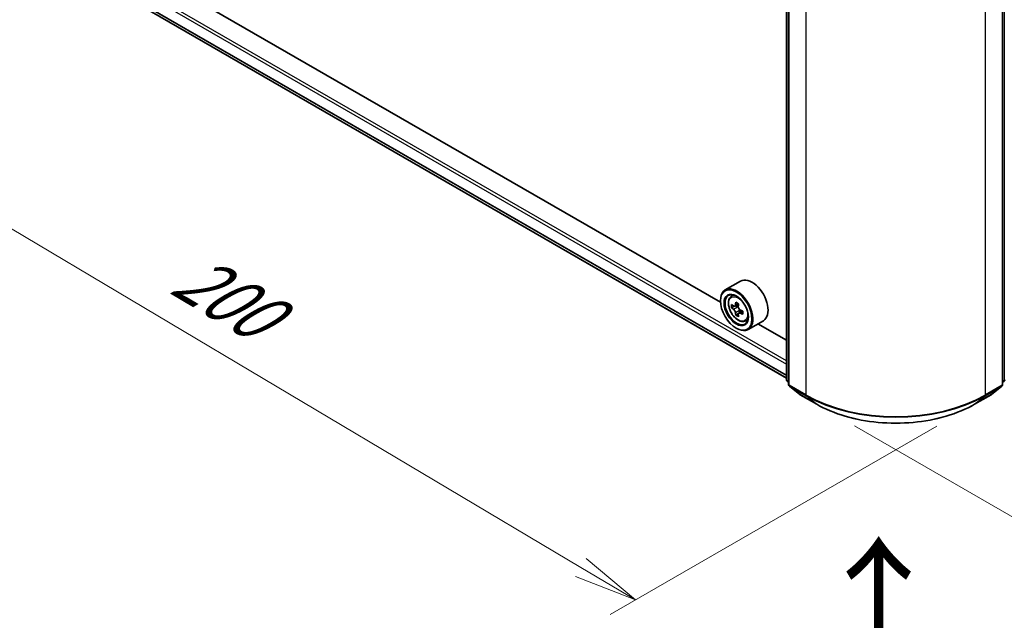
# Model space of a CAD drawing. Units: millimetres. Extents: x 36 to 6548, y 20 to 1004.
# Drawn here: x 121 to 218, y 493 to 552 of the extents above; entities that cross this region are included whole.
import ezdxf

# ---------------------------------------------------------------- set-up
doc = ezdxf.new("R2010")
doc.units = ezdxf.units.MM
doc.header["$LTSCALE"] = 2.5
doc.layers.get('Defpoints').update_dxf_attribs({"lineweight": 25})
for name, color, linetype, lineweight in [('Dimension (ISO)', 7, 'Continuous', 18), ('Symbol (ISO)', 7, 'Continuous', 18), ('Visible (ISO)', 7, 'Continuous', 35), ('Visible Narrow (ISO)', 7, 'Continuous', 25)]:
    doc.layers.add(name, color=color, linetype=linetype, lineweight=lineweight)
doc.styles.add('Note Text (TK)', font='MS PGothic.ttf')
doc.dimstyles.new('Default - Method 1b (TK)', dxfattribs={"dimscale": 2.5, "dimtxt": 2.5, "dimasz": 2.5, "dimexe": 1, "dimexo": 1.5, "dimgap": 1, "dimtad": 1, "dimdsep": 46, "dimtxsty": 'Note Text (TK)', "dimblk": 'OPEN', "dimcen": 0.09, "dimdle": 5, "dimclrd": 100, "dimclre": 100, "dimclrt": 7, "dimadec": 1, "dimazin": 1, "dimtfac": 1, "dimtmove": 0, "dimatfit": 3, "dimldrblk": 'OPEN', "dimfxl": 1, "dimtolj": 1, "dimlwd": -1, "dimlwe": -1, "dimarcsym": 0})

# ---------------------------------------------------------------- blocks, each defined once
blk = doc.blocks.new('_Open')
at = {"color": 0, "linetype": 'ByBlock', "lineweight": -2}
for p, q in [((-1, 0.167), (0, 0)), ((-1, -0.167), (0, 0)), ((0, 0), (-1, 0))]:
    blk.add_line(p, q, dxfattribs=at)
blk = doc.blocks.new('*D21')
at = {"layer": 'Defpoints', "color": 0}
for p in [(124.327, 561.009), (215.311, 514.164), (181.923, 494.888)]:
    blk.add_point(p, dxfattribs=at)
at = {"layer": 'Dimension (ISO)', "color": 100}
for p, q in [((120.605, 558.86), (94.708, 543.908)), ((102.559, 542.143), (176.553, 498.085)), ((211.59, 512.016), (179.442, 493.456))]:
    blk.add_line(p, q, dxfattribs=at)
at = {"layer": 'Dimension (ISO)', "color": 100, "xscale": 6.25, "yscale": 6.25, "zscale": 6.25}
for p, rotation in [((97.189, 545.341), 149.2295129198882), ((181.923, 494.888), 329.2295129198882)]:
    blk.add_blockref('_Open', p, dxfattribs=dict(at, rotation=rotation))
at = {"layer": 'Dimension (ISO)', "color": 7, "insert": (137.212, 527.388), "char_height": 6.25, "attachment_point": 4, "rotation": 329.22951, "style": 'Note Text (TK)'}
blk.add_mtext('\\A1;{\\Q29.230;\\W0.823;\\H0.816x;200}', dxfattribs=at)
blk = doc.blocks.new('*D22')
at = {"layer": 'Defpoints', "color": 0}
for p in [(273.07, 550.802), (199.764, 514.164), (233.197, 494.862)]:
    blk.add_point(p, dxfattribs=at)
at = {"layer": 'Dimension (ISO)', "color": 100}
for p, q in [((276.785, 548.658), (302.729, 533.679)), ((294.894, 531.892), (238.555, 498.078)), ((203.478, 512.02), (235.673, 493.432))]:
    blk.add_line(p, q, dxfattribs=at)
at = {"layer": 'Dimension (ISO)', "color": 100, "xscale": 6.25, "yscale": 6.25, "zscale": 6.25}
for p, rotation in [((300.253, 535.108), 30.97158150795389), ((233.197, 494.862), 210.9715815079539)]:
    blk.add_blockref('_Open', p, dxfattribs=dict(at, rotation=rotation))
at = {"layer": 'Dimension (ISO)', "color": 7, "insert": (260.283, 517.008), "char_height": 6.25, "attachment_point": 4, "rotation": 30.97158, "style": 'Note Text (TK)'}
blk.add_mtext('\\A1;{\\Q-29.028;\\W0.825;\\H0.816x;160}', dxfattribs=at)

msp = doc.modelspace()

# ---------------------------------------------------------------- linework, layer by layer
at = {"layer": 'Visible (ISO)'}
for p, q in [((196.7874, 516.5764), (196.7874, 589.2551)), ((197.0084, 588.9648), (197.0084, 516.1013)), ((218.0663, 516.1013), (218.0663, 588.9648)), ((131.7232, 554.3113), (196.7874, 516.7465)), ((190.3056, 524.2085), (138.3033, 554.2321)), ((192.2702, 526.2869), (190.7676, 525.4194)), ((190.3016, 524.3384), (190.3016, 524.3894)), ((191.3217, 524.756), (191.5302, 524.9392)), ((191.6527, 523.8108), (191.391, 523.6597)), ((192.0789, 524.0394), (191.7054, 523.8237)), ((191.7751, 523.864), (191.9644, 523.7547)), ((192.4781, 523.348), (192.1046, 523.1323)), ((192.1743, 523.3911), (192.1743, 523.1726)), ((192.067, 523.0931), (191.8053, 522.942)), ((192.7202, 522.3339), (192.983, 522.4228)), ((194.5202, 522.3898), (193.0176, 521.5223)), ((191.8484, 521.6592), (191.8926, 521.6337)), ((196.7874, 520.4662), (193.9879, 522.0825)), ((197.0084, 516.3082), (196.8571, 516.4305)), ((197.078, 515.9554), (198.1124, 515.1194)), ((216.9623, 515.1194), (217.9966, 515.9554)), ((218.2176, 516.4305), (218.0663, 516.3082)), ((198.1365, 515.1028), (199.7717, 514.1587)), ((215.303, 514.1587), (216.9381, 515.1028))]:
    msp.add_line(p, q, dxfattribs=at)
for centre, start, end in [((196.9749, 516.5764), 180, 231.051724), ((218.0997, 516.5764), 308.948276, 0), ((197.1959, 516.1013), 180, 231.051724), ((217.8788, 516.1013), 308.948276, 0), ((198.2303, 515.2652), 231.051724, 240), ((216.8444, 515.2652), 300, 308.948276)]:
    msp.add_arc(centre, 0.1875, start, end, dxfattribs=at)
for centre, major_axis, start_param, end_param in [((193.3952, 524.3384), (1.125, -1.9486), 0, 3.1415927), ((191.8926, 523.4708), (1.125, -1.9486), 5.4977871, 10.2101761), ((191.8926, 523.4708), (0.8125, -1.4073), 2.375245, 7.049533), ((194.5542, 525.6454), (-2.2388, -3.8778), 5.4541541, 5.5414202), ((195.1066, 525.4859), (-4.5411, 0), 0.6124987, 0.6768001), ((195.1066, 525.167), (4.5411, 0), 3.7540914, 3.8183927), ((194.9685, 525.4062), (-2.2706, -3.9327), 5.3248877, 5.3891891), ((195.1066, 525.9643), (-4.4777, 0), 0.7417651, 0.8290312), ((191.9644, 523.5123), (0.1484, -0.2571), 1.7950624, 2.3561945), ((195.2447, 525.2467), (2.2706, 3.9327), 2.1832951, 2.2475964), ((191.9644, 523.5123), (0.1484, -0.2571), 0.7853982, 1.3465303), ((195.1066, 525.4859), (-4.5411, 0), 0.8939962, 0.9582976), ((195.659, 525.0075), (2.2388, 3.8778), 2.3125614, 2.3998276), ((194.9685, 525.4062), (-2.2706, -3.9327), 5.6063852, 5.6706866), ((195.1066, 524.6886), (4.4777, 0), 3.8833577, 3.9706239), ((195.2447, 525.2467), (2.2706, 3.9327), 2.4647926, 2.5290939), ((195.1066, 525.167), (4.5411, 0), 4.0355889, 4.0998903)]:
    msp.add_ellipse(centre, major_axis=major_axis, ratio=0.5773503, start_param=start_param, end_param=end_param, dxfattribs=at)
for major_axis in [(-1.0937, 1.8944), (0.8438, -1.4614)]:
    msp.add_ellipse((191.8484, 523.4453), major_axis=major_axis, ratio=0.5773503, dxfattribs=at)
for points, knots in [([(191.3217, 524.756), (191.2546, 524.6971), (191.2012, 524.6218), (191.1194, 524.4405), (191.0943, 524.3318), (191.0769, 524.0907), (191.0869, 523.957), (191.1414, 523.6826), (191.186, 523.5421), (191.3044, 523.2685), (191.378, 523.1356), (191.547, 522.8893), (191.6424, 522.776), (191.8471, 522.5798), (191.9565, 522.497), (192.1802, 522.3716), (192.2947, 522.3291), (192.5142, 522.2947), (192.6198, 522.3007), (192.7176, 522.333), (192.7189, 522.3334), (192.7202, 522.3339)], [4.0419341, 4.0419341, 4.0419341, 4.0419341, 4.3204303, 4.3204303, 4.6322491, 4.6322491, 4.9658841, 4.9658841, 5.3002256, 5.3002256, 5.6323081, 5.6323081, 5.9641626, 5.9641626, 6.2979935, 6.2979935, 6.6327176, 6.6327176, 6.9494144, 6.9494144, 6.9536402, 6.9536402, 6.9536402, 6.9536402]), ([(191.5664, 523.8439), (191.5899, 523.8271), (191.6155, 523.8155), (191.6639, 523.8084), (191.6867, 523.8129), (191.7241, 523.8345), (191.7411, 523.853), (191.7658, 523.9023), (191.7735, 523.9331), (191.7764, 523.9651)], [0, 0, 0, 0, 0.017936943, 0.017936943, 0.035873886, 0.035873886, 0.053810829, 0.053810829, 0.071747772, 0.071747772, 0.071747772, 0.071747772]), ([(191.7764, 523.1613), (191.7735, 523.19), (191.7658, 523.224), (191.7411, 523.2942), (191.7241, 523.3304), (191.6867, 523.3951), (191.6639, 523.4279), (191.6155, 523.4844), (191.5899, 523.5081), (191.5664, 523.5249)], [0, 0, 0, 0, 0.017936943, 0.017936943, 0.035873886, 0.035873886, 0.053810829, 0.053810829, 0.071747772, 0.071747772, 0.071747772, 0.071747772]), ([(192.0526, 523.8056), (192.0497, 523.7736), (192.0525, 523.7367), (192.0706, 523.6627), (192.0859, 523.6256), (192.1233, 523.5609), (192.1478, 523.529), (192.2028, 523.4764), (192.2334, 523.4555), (192.2625, 523.442)], [0, 0, 0, 0, 0.017936943, 0.017936943, 0.035873886, 0.035873886, 0.053810829, 0.053810829, 0.071747772, 0.071747772, 0.071747772, 0.071747772]), ([(192.2625, 523.1231), (192.2334, 523.1366), (192.2028, 523.1453), (192.1478, 523.1486), (192.1233, 523.1431), (192.0859, 523.1215), (192.0706, 523.104), (192.0525, 523.0585), (192.0497, 523.0305), (192.0526, 523.0019)], [0, 0, 0, 0, 0.017936943, 0.017936943, 0.035873886, 0.035873886, 0.053810829, 0.053810829, 0.071747772, 0.071747772, 0.071747772, 0.071747772]), ([(199.7717, 514.1587), (200.5898, 513.6864), (201.5338, 513.2908), (203.5837, 512.6878), (204.6893, 512.4805), (206.9567, 512.2731), (208.118, 512.2731), (210.3853, 512.4805), (211.4909, 512.6878), (213.5408, 513.2908), (214.4848, 513.6864), (215.303, 514.1587)], [1.5707963, 1.5707963, 1.5707963, 1.5707963, 1.8849556, 1.8849556, 2.1991149, 2.1991149, 2.5132741, 2.5132741, 2.8274334, 2.8274334, 3.1415927, 3.1415927, 3.1415927, 3.1415927])]:
    msp.add_open_spline(points, degree=3, knots=knots, dxfattribs=at)
at = {"layer": 'Visible Narrow (ISO)'}
for p, q in [((196.8423, 516.4998), (196.8423, 589.1786)), ((197.0633, 516.0247), (197.0633, 588.8882)), ((218.0113, 588.8882), (218.0113, 516.0247)), ((218.2323, 589.1786), (218.2323, 516.4998)), ((198.6985, 587.9442), (198.6985, 515.0806)), ((216.3762, 515.0806), (216.3762, 587.9442)), ((130.6395, 556.3093), (196.7874, 518.1188)), ((196.7874, 518.425), (130.772, 556.539)), ((196.7874, 517.033), (130.6395, 555.2236)), ((130.66, 555.1701), (196.7874, 516.9914)), ((196.7874, 516.7471), (131.7178, 554.315)), ((191.5664, 523.5249), (191.9644, 523.7547)), ((191.7764, 523.9651), (192.0074, 524.0985)), ((192.1743, 523.3911), (191.7764, 523.1613)), ((192.4935, 523.2565), (192.2625, 523.1231)), ((197.0084, 516.4039), (196.8423, 516.4998)), ((197.0084, 516.3102), (196.8731, 516.4196)), ((196.8731, 516.4196), (197.0084, 516.3414)), ((198.6985, 515.0806), (197.0633, 516.0247)), ((197.094, 515.9444), (198.7292, 515.0004)), ((198.1284, 515.1084), (197.094, 515.9444)), ((216.3454, 515.0004), (217.9806, 515.9444)), ((218.0113, 516.0247), (216.3762, 515.0806)), ((217.9806, 515.9444), (216.9462, 515.1084)), ((218.2323, 516.4998), (218.0663, 516.4039)), ((218.2016, 516.4196), (218.0663, 516.3102)), ((218.0663, 516.3414), (218.2016, 516.4196)), ((199.7636, 514.1643), (198.1284, 515.1084)), ((199.7636, 514.1643), (198.7292, 515.0004)), ((216.9462, 515.1084), (215.3111, 514.1643)), ((215.3111, 514.1643), (216.3454, 515.0004))]:
    msp.add_line(p, q, dxfattribs=at)
msp.add_ellipse((192.0312, 523.5509), major_axis=(0.6603, -1.1437), ratio=0.5773503, dxfattribs=at)
for centre, major_axis, ratio, start_param, end_param in [((192.1017, 523.5916), (-0.7039, 1.2191), 0.5773503, 5.8594015, 6.3981286), ((192.1017, 523.5916), (0.7039, -1.2191), 0.5773503, 6.168242, 6.7069691), ((196.9749, 516.5764), (-0.1875, 0), 0.5773503, 0, 0.7853982), ((218.0997, 516.5764), (0.1875, 0), 0.5773503, 5.4977871, 6.2831853), ((196.9749, 516.5764), (-0.0938, -0.1624), 0.5773503, 5.4977871, 6.1925254), ((196.9749, 516.5764), (-0.1179, -0.1458), 0.8131434, 0, 0.127344), ((197.1959, 516.1013), (-0.1875, 0), 0.5773503, 0, 0.7853982), ((197.1959, 516.1013), (-0.0938, -0.1624), 0.5773503, 5.4977871, 6.1925254), ((197.1959, 516.1013), (-0.1179, -0.1458), 0.8131434, 0, 0.127344), ((217.8788, 516.1013), (0.0938, -0.1624), 0.5773503, 0.0906599, 0.7853982), ((217.8788, 516.1013), (0.1179, -0.1458), 0.8131434, 6.1558413, 6.2831853), ((217.8788, 516.1013), (0.1875, 0), 0.5773503, 5.4977871, 6.2831853), ((218.0997, 516.5764), (0.0937, -0.1624), 0.5773503, 0.0906599, 0.7853982), ((218.0997, 516.5764), (0.1179, -0.1458), 0.8131434, 6.1558413, 6.2831853), ((198.2303, 515.2652), (-0.1179, -0.1458), 0.8131434, 0, 0.127344), ((198.2303, 515.2652), (-0.0937, -0.1624), 0.5773503, 6.1925254, 6.2831853), ((198.8311, 515.1572), (-0.0938, -0.1624), 0.5773503, 5.4977871, 6.1925254), ((207.5373, 520.1837), (-12.5, 0), 0.5773503, 0.7853982, 2.3561945), ((207.5373, 520.0857), (12.4565, 0), 0.5773503, 3.9269908, 5.4977871), ((216.2436, 515.1572), (0.0937, -0.1624), 0.5773503, 0.0906599, 0.7853982), ((216.8444, 515.2652), (0.0937, -0.1624), 0.5773503, 0, 0.0906599), ((216.8444, 515.2652), (0.1179, -0.1458), 0.8131434, 6.1558413, 6.2831853), ((199.8654, 514.3211), (-0.0938, -0.1624), 0.5773503, 6.1925254, 6.2831853), ((207.5373, 518.6525), (-10.9937, 0), 0.5773503, 0.7853982, 2.3561945), ((215.2092, 514.3211), (0.0937, -0.1624), 0.5773503, 0, 0.0906599)]:
    msp.add_ellipse(centre, major_axis=major_axis, ratio=ratio, start_param=start_param, end_param=end_param, dxfattribs=at)

# ---------------------------------------------------------------- texts
at = {"layer": 'Symbol (ISO)', "color": 7, "insert": (206.0484, 488.0205), "char_height": 10, "attachment_point": 4, "rotation": 90, "line_spacing_factor": 1.5, "style": 'Note Text (TK)'}
msp.add_mtext('\\fMS PGothic|b0|i0;{\\H10.0000;→}', dxfattribs=at)

# ---------------------------------------------------------------- dimensions: what is measured, and where the dimension line sits
at = {"layer": 'Dimension (ISO)', "color": 100}
for base, p1, p2, angle, text, picture, middle in [((181.9234, 494.8879), (124.3267, 561.0086), (215.3111, 514.1643), 149.229513, '{\\Q29.230;\\W0.823;\\H0.816x;200}', '*D21', (139.5562, 520.1143)), ((233.1965, 494.8618), (273.0703, 550.8024), (199.7636, 514.1643), 30.971582, '{\\Q-29.028;\\W0.825;\\H0.816x;160}', '*D22', (266.7249, 514.985))]:
    dim = msp.add_linear_dim(base=base, p1=p1, p2=p2, angle=angle, text=text, dimstyle='Default - Method 1b (TK)', override={"dimgap": 1, "dimdec": 0, "dimlfac": 0.4, "dimtol": 0, "dimlim": 0, "dimtp": 0, "dimtm": 0, "dimtdec": 0, "dimtofl": 0, "dimatfit": 1}, dxfattribs=at)
    dim.commit()
    dim.dimension.update_dxf_attribs({"geometry": picture, "text_midpoint": middle, "dimtype": 160})

doc.saveas('drawing.dxf')
